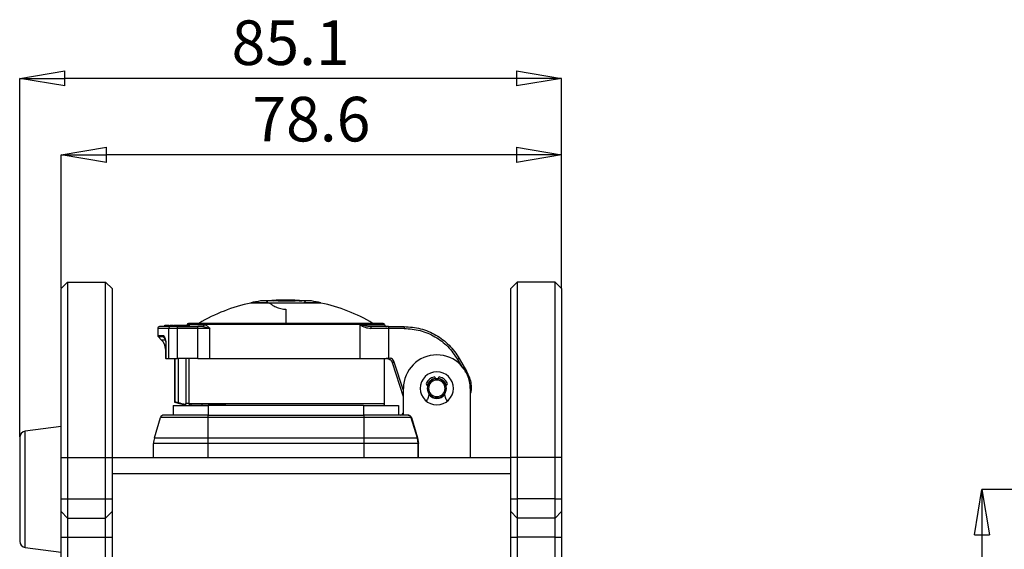
# Model space of a CAD drawing. Units: millimetres. Extents: x 0 to 420, y 0 to 297.
# Drawn here: x 192 to 270, y 185 to 226 of the extents above; entities that cross this region are included whole.
import ezdxf

# ---------------------------------------------------------------- set-up
doc = ezdxf.new("R2010")
doc.units = ezdxf.units.MM
doc.header["$PDSIZE"] = -1
doc.linetypes.add('SLD-Durchgehend', pattern=[0])
doc.layers.add('BEMASS', color=5, linetype='SLD-Durchgehend', lineweight=25)
doc.styles.add('SLDTEXTSTYLE1', font='GOTHIC.TTF', dxfattribs={"width": 0.913})
doc.dimstyles.new('SLDDIMSTYLE0', dxfattribs={"dimtxt": 3.5, "dimasz": 3.556, "dimexe": 0, "dimexo": 0.0625, "dimgap": 0.875, "dimtad": 1, "dimlfac": 2, "dimrnd": 1e-09, "dimzin": 12, "dimdsep": 46, "dimtxsty": 'SLDTEXTSTYLE1', "dimblk1": 'CLOSED', "dimblk2": 'CLOSED', "dimsah": 1, "dimcen": 0.09, "dimadec": 0, "dimazin": 3, "dimtfac": 1, "dimtofl": 0, "dimtmove": 0, "dimatfit": 3, "dimldrblk": 'CLOSED', "dimfxl": 1, "dimfrac": 2, "dimtolj": 1, "dimtzin": 12, "dimarcsym": 0})

# ---------------------------------------------------------------- blocks, each defined once
blk = doc.blocks.new('_Closed')
at = {"color": 0, "linetype": 'ByBlock', "lineweight": -2}
for p, q in [((-1, 0.166667), (0, 0)), ((-1, 0.166667), (-1, -0.166667)), ((0, 0), (-1, -0.166667)), ((0, 0), (-1, 0))]:
    blk.add_line(p, q, dxfattribs=at)
blk = doc.blocks.new('_D_8')
at = {"layer": 'BEMASS', "color": 0, "lineweight": -2}
for p, q in [((195.505, 205.233), (195.505, 215.67)), ((231.249, 215.67), (199.061, 215.67)), ((234.805, 205.233), (234.805, 215.67))]:
    blk.add_line(p, q, dxfattribs=at)
at = {"layer": 'Defpoints', "color": 0}
for p in [(195.505, 215.67), (195.505, 205.17), (234.805, 205.17)]:
    blk.add_point(p, dxfattribs=at)
at = {"layer": 'BEMASS', "color": 0, "lineweight": -2, "xscale": 3.556, "yscale": 3.556, "zscale": 3.556, "rotation": 180}
blk.add_blockref('_Closed', (195.505, 215.67), dxfattribs=at)
at = {"layer": 'BEMASS', "color": 0, "lineweight": -2, "xscale": 3.556, "yscale": 3.556, "zscale": 3.556}
blk.add_blockref('_Closed', (234.805, 215.67), dxfattribs=at)
at = {"layer": 'BEMASS', "color": 0, "insert": (215.155, 220.22), "char_height": 3.5, "attachment_point": 2, "style": 'SLDTEXTSTYLE1'}
blk.add_mtext('\\A1;78.6', dxfattribs=at)
blk = doc.blocks.new('_D_9')
at = {"layer": 'BEMASS', "color": 0, "lineweight": -2}
for p, q in [((192.255, 193.545), (192.255, 221.67)), ((231.249, 221.67), (195.811, 221.67)), ((234.805, 205.233), (234.805, 221.67))]:
    blk.add_line(p, q, dxfattribs=at)
at = {"layer": 'Defpoints', "color": 0}
for p in [(192.255, 221.67), (234.805, 205.17), (192.255, 193.482)]:
    blk.add_point(p, dxfattribs=at)
at = {"layer": 'BEMASS', "color": 0, "lineweight": -2, "xscale": 3.556, "yscale": 3.556, "zscale": 3.556, "rotation": 180}
blk.add_blockref('_Closed', (192.255, 221.67), dxfattribs=at)
at = {"layer": 'BEMASS', "color": 0, "lineweight": -2, "xscale": 3.556, "yscale": 3.556, "zscale": 3.556}
blk.add_blockref('_Closed', (234.805, 221.67), dxfattribs=at)
at = {"layer": 'BEMASS', "color": 0, "insert": (213.53, 226.22), "char_height": 3.5, "attachment_point": 2, "style": 'SLDTEXTSTYLE1'}
blk.add_mtext('\\A1;85.1', dxfattribs=at)
blk = doc.blocks.new('_D_11')
at = {"layer": 'BEMASS', "color": 0, "lineweight": -2}
for p, q in [((296.993, 189.42), (267.806, 189.42)), ((267.806, 185.864), (267.806, 147.976)), ((296.993, 144.42), (267.806, 144.42))]:
    blk.add_line(p, q, dxfattribs=at)
at = {"layer": 'Defpoints', "color": 0}
for p in [(297.056, 189.42), (267.806, 144.42), (297.056, 144.42)]:
    blk.add_point(p, dxfattribs=at)
at = {"layer": 'BEMASS', "color": 0, "lineweight": -2, "xscale": 3.556, "yscale": 3.556, "zscale": 3.556}
for p, rotation in [((267.806, 189.42), 90.00000000000021), ((267.806, 144.42), 270.0000000000002)]:
    blk.add_blockref('_Closed', p, dxfattribs=dict(at, rotation=rotation))
at = {"layer": 'BEMASS', "color": 0, "insert": (263.256, 166.92), "char_height": 3.5, "attachment_point": 2, "rotation": 90, "style": 'SLDTEXTSTYLE1'}
blk.add_mtext('\\A1;90', dxfattribs=at)

msp = doc.modelspace()

# ---------------------------------------------------------------- linework, layer by layer
for p, q in [((195.5046, 205.1702), (196.0046, 205.6702)), ((196.0046, 205.6702), (196.0046, 191.9202)), ((196.0046, 205.6702), (199.0046, 205.6702)), ((199.0046, 191.9202), (199.0046, 205.6702)), ((199.0046, 205.6702), (199.5046, 205.1702)), ((231.3046, 205.6702), (230.8046, 205.1702)), ((231.3046, 205.6702), (231.3046, 191.9202)), ((234.3046, 205.6702), (231.3046, 205.6702)), ((234.3046, 191.9202), (234.3046, 205.6702)), ((234.8046, 205.1702), (234.3046, 205.6702)), ((195.5046, 191.9202), (195.5046, 205.1702)), ((199.5046, 205.1702), (199.5046, 191.9202)), ((230.8046, 191.9202), (230.8046, 205.1702)), ((234.8046, 205.1702), (234.8046, 191.9202)), ((211.6232, 204.2003), (211.1546, 204.2003)), ((211.7653, 204.0635), (211.6231, 204.2003)), ((214.6975, 204.2003), (211.6232, 204.2003)), ((212.5612, 204.2162), (213.8936, 204.2162)), ((212.8735, 204.2162), (212.8735, 204.2564)), ((212.9062, 204.2162), (212.9062, 204.2671)), ((214.1657, 204.2003), (214.1657, 204.2175)), ((214.1948, 204.2175), (214.1948, 204.2003)), ((214.2208, 204.2162), (214.4001, 204.2162)), ((214.6974, 204.2003), (214.5543, 204.0635)), ((215.1546, 204.2003), (214.6975, 204.2003)), ((210.4046, 204.0635), (210.4046, 204.0402)), ((213.1546, 203.5515), (213.1546, 202.4452)), ((215.9046, 204.0402), (215.9046, 204.0635)), ((203.0923, 202.0452), (203.0923, 201.4866)), ((203.9443, 202.0452), (203.0923, 202.0452)), ((204.0816, 202.1952), (203.2423, 202.1952)), ((203.647, 202.1952), (203.647, 202.2952)), ((203.647, 202.2952), (203.6616, 202.2952)), ((203.6616, 202.1952), (203.6616, 202.2952)), ((203.6616, 202.2952), (203.686, 202.2952)), ((203.686, 202.1952), (203.686, 202.2952)), ((203.686, 202.2952), (203.7019, 202.2952)), ((203.7019, 202.1952), (203.7019, 202.2952)), ((203.7019, 202.2952), (203.7833, 202.2952)), ((203.7978, 202.3139), (203.7978, 202.1952)), ((203.8057, 202.1952), (203.8057, 202.2952)), ((203.9318, 202.3139), (203.9318, 202.2952)), ((204.2209, 202.0452), (203.9443, 202.0452)), ((203.9443, 202.0452), (203.9443, 199.6952)), ((204.0144, 202.1952), (204.0144, 202.2952)), ((204.0332, 202.3139), (204.0332, 202.1952)), ((204.0549, 202.1952), (204.0549, 202.2952)), ((204.6308, 202.1952), (204.0816, 202.1952)), ((204.1038, 202.2952), (204.1741, 202.2952)), ((204.6308, 202.0452), (204.2209, 202.0452)), ((204.3855, 202.1952), (204.3855, 202.2952)), ((204.3855, 202.2952), (204.4619, 202.2952)), ((204.4619, 202.1952), (204.4619, 202.2952)), ((204.4619, 202.2952), (205.2593, 202.2952)), ((204.6308, 202.1952), (204.6308, 202.1512)), ((204.6308, 202.1952), (206.2309, 202.1952)), ((204.6308, 202.1512), (204.6308, 202.0452)), ((204.6308, 202.0452), (204.6308, 199.6952)), ((206.2309, 202.0452), (204.6308, 202.0452)), ((204.9521, 202.2952), (204.9521, 202.3139)), ((205.0815, 202.2952), (205.0815, 202.3139)), ((205.2593, 202.1952), (205.2593, 202.2952)), ((205.2593, 202.2952), (205.3744, 202.2952)), ((205.3744, 202.1952), (205.3744, 202.2952)), ((205.3744, 202.2952), (205.5827, 202.2952)), ((205.4046, 202.3452), (206.7161, 202.3452)), ((220.8046, 202.4452), (205.5046, 202.4452)), ((205.5827, 202.1952), (205.5827, 202.2952)), ((206.2309, 202.1512), (206.2309, 202.1952)), ((206.5915, 202.1952), (206.2309, 202.1952)), ((206.2309, 202.0452), (206.2309, 202.1512)), ((206.7621, 202.0452), (206.2309, 202.0452)), ((206.2309, 199.6952), (206.2309, 202.0452)), ((207.1926, 202.0452), (206.5915, 202.1952)), ((212.6349, 202.3452), (206.7161, 202.3452)), ((207.1926, 202.0452), (206.7621, 202.0452)), ((207.1926, 199.6952), (207.1926, 202.0452)), ((213.1546, 202.3452), (212.6349, 202.3452)), ((218.9579, 202.3452), (213.1546, 202.3452)), ((218.9579, 202.3452), (218.9579, 199.6952)), ((218.9579, 202.3452), (220.9046, 202.3452)), ((219.7932, 202.1835), (219.6691, 202.1985)), ((219.9724, 202.0452), (219.8362, 202.0452)), ((221.2043, 202.1952), (222.4354, 202.1952)), ((221.2043, 202.0452), (221.2043, 199.6925)), ((222.4354, 202.0452), (221.2043, 202.0452)), ((203.0923, 201.4866), (203.4967, 201.4866)), ((203.1216, 201.4159), (203.3994, 201.1381)), ((203.1216, 201.4159), (203.5248, 201.4159)), ((203.6754, 201.1381), (203.3994, 201.1381)), ((203.6923, 200.431), (203.6923, 199.6952)), ((203.7298, 200.431), (203.6923, 200.431)), ((203.7298, 200.7006), (203.7298, 199.6952)), ((203.7362, 200.7006), (203.7298, 200.7006)), ((203.7362, 200.7006), (203.7362, 199.6952)), ((203.7298, 199.6952), (203.6923, 199.6952)), ((203.7362, 199.6952), (203.7298, 199.6952)), ((203.7362, 199.6952), (203.9443, 199.6952)), ((203.9443, 199.6952), (204.6308, 199.6952)), ((204.4046, 199.6952), (204.4046, 196.2631)), ((204.4654, 196.2631), (204.4654, 199.6952)), ((206.2309, 199.6952), (204.6308, 199.6952)), ((204.7137, 196.205), (204.7137, 199.6952)), ((205.2965, 199.6952), (205.2965, 196.1452)), ((205.5421, 199.6952), (205.5421, 196.1452)), ((206.2309, 199.6952), (207.1926, 199.6952)), ((207.1926, 199.6952), (218.9579, 199.6952)), ((207.1926, 199.6952), (218.4507, 199.6952)), ((218.4507, 199.6952), (218.9579, 199.6952)), ((218.9579, 199.6952), (221.0411, 199.6952)), ((220.9046, 196.1452), (220.9046, 199.6952)), ((226.6356, 199.6202), (227.022, 198.9509)), ((226.7656, 199.6952), (227.3429, 198.6952)), ((222.3796, 196.6871), (221.5167, 199.3493)), ((222.3796, 197.1736), (221.6594, 199.3956)), ((227.3429, 198.6952), (227.5733, 198.1772)), ((224.8896, 198.0863), (224.8896, 198.1469)), ((225.1196, 198.1469), (225.1196, 198.0863)), ((222.3796, 195.2452), (222.3796, 197.3452)), ((224.2546, 197.3452), (224.3546, 197.3452)), ((225.7546, 197.3452), (225.6546, 197.3452)), ((227.6296, 197.3452), (227.6296, 191.9202)), ((224.4059, 196.8934), (224.266, 196.4604)), ((225.7433, 196.4604), (225.6033, 196.8934)), ((204.3046, 195.9952), (204.3046, 195.2452)), ((204.3046, 195.9952), (207.0546, 195.9952)), ((204.4046, 196.2631), (205.4046, 195.9952)), ((204.4654, 196.2631), (204.4046, 196.2631)), ((204.6202, 196.2291), (204.5476, 196.2466)), ((204.7137, 196.205), (204.6202, 196.2291)), ((205.5421, 196.1452), (220.9046, 196.1452)), ((205.6796, 196.0952), (205.6796, 195.9952)), ((208.4296, 196.0952), (205.6796, 196.0952)), ((219.2546, 195.9952), (207.0546, 195.9952)), ((207.0546, 195.9952), (207.0546, 195.2452)), ((208.4296, 195.9952), (208.4296, 196.05)), ((219.2546, 195.9952), (222.0046, 195.9952)), ((219.2546, 195.9952), (219.2546, 195.2452)), ((222.0046, 195.9952), (222.0046, 195.2452)), ((202.8304, 193.456), (203.3137, 195.067)), ((204.3984, 195.067), (203.3137, 195.067)), ((207.0171, 195.2452), (203.5531, 195.2452)), ((207.0171, 195.067), (204.3984, 195.067)), ((207.0171, 195.2452), (207.0171, 195.1957)), ((207.0171, 195.2452), (219.2921, 195.2452)), ((207.0171, 195.1957), (207.0171, 195.067)), ((207.0171, 195.067), (207.0171, 193.456)), ((219.2921, 195.067), (207.0171, 195.067)), ((219.2921, 195.1957), (219.2921, 195.2452)), ((222.7304, 195.2452), (219.2921, 195.2452)), ((219.2921, 195.067), (219.2921, 195.1957)), ((219.2921, 193.456), (219.2921, 195.067)), ((221.9109, 195.067), (219.2921, 195.067)), ((222.9681, 195.067), (221.9109, 195.067)), ((222.9684, 195.0671), (223.4539, 193.4561)), ((222.9684, 195.0671), (223.0087, 195.0642)), ((223.0089, 195.0643), (223.491, 193.4672)), ((195.5046, 194.3535), (192.6886, 193.978)), ((192.2546, 193.4824), (192.2546, 185.3579)), ((192.6886, 184.8623), (192.6886, 193.978)), ((202.8304, 193.456), (204.0567, 193.456)), ((204.0567, 193.456), (207.0171, 193.456)), ((207.0171, 193.456), (207.0171, 193.2428)), ((207.0171, 193.456), (219.2921, 193.456)), ((219.2921, 193.2428), (219.2921, 193.456)), ((219.2921, 193.456), (222.2526, 193.456)), ((222.2526, 193.456), (223.4537, 193.456)), ((223.4537, 193.456), (223.5175, 193.025)), ((223.4539, 193.4561), (223.491, 193.4673)), ((223.491, 193.4672), (223.5562, 193.0251)), ((204.0119, 193.025), (202.7671, 193.025)), ((202.7671, 191.9202), (202.7671, 193.025)), ((207.0171, 193.025), (204.0119, 193.025)), ((207.0171, 193.2428), (207.0171, 193.025)), ((219.2921, 193.025), (207.0171, 193.025)), ((207.0171, 193.025), (207.0171, 191.9202)), ((219.2921, 193.025), (219.2921, 193.2428)), ((222.2973, 193.025), (219.2921, 193.025)), ((219.2921, 191.9202), (219.2921, 193.025)), ((223.5175, 193.025), (222.2973, 193.025)), ((223.5561, 193.025), (223.5175, 193.025)), ((223.5175, 193.025), (223.5175, 191.9202)), ((223.5561, 191.9202), (223.5561, 193.0251)), ((195.5046, 191.9202), (196.0046, 191.9202)), ((195.5046, 188.6702), (195.5046, 191.9202)), ((196.0046, 191.9202), (199.0046, 191.9202)), ((196.0046, 191.9202), (196.0046, 188.6702)), ((199.0046, 191.9202), (199.5046, 191.9202)), ((199.0046, 188.6702), (199.0046, 191.9202)), ((199.5046, 191.9202), (230.8046, 191.9202)), ((199.5046, 191.9202), (199.5046, 188.6702)), ((231.3046, 191.9202), (230.8046, 191.9202)), ((230.8046, 188.6702), (230.8046, 191.9202)), ((234.3046, 191.9202), (231.3046, 191.9202)), ((231.3046, 191.9202), (231.3046, 188.6702)), ((234.8046, 191.9202), (234.3046, 191.9202)), ((234.3046, 188.6702), (234.3046, 191.9202)), ((234.8046, 191.9202), (234.8046, 188.6702)), ((199.5046, 190.6702), (230.8046, 190.6702)), ((195.5046, 188.6702), (196.0046, 188.6702)), ((195.5046, 187.6702), (195.5046, 188.6702)), ((196.0046, 188.6702), (199.0046, 188.6702)), ((196.0046, 188.6702), (196.0046, 187.1702)), ((199.0046, 188.6702), (199.5046, 188.6702)), ((199.0046, 187.1702), (199.0046, 188.6702)), ((199.5046, 188.6702), (199.5046, 187.6702)), ((230.8046, 188.6702), (231.3046, 188.6702)), ((230.8046, 187.6702), (230.8046, 188.6702)), ((234.3046, 188.6702), (231.3046, 188.6702)), ((231.3046, 188.6702), (231.3046, 187.1702)), ((234.3046, 188.6702), (234.8046, 188.6702)), ((234.3046, 187.1702), (234.3046, 188.6702)), ((234.8046, 188.6702), (234.8046, 187.6702)), ((195.5046, 187.6702), (196.0046, 187.1702)), ((195.5046, 185.6702), (195.5046, 187.6702)), ((196.0046, 187.1702), (199.0046, 187.1702)), ((196.0046, 187.1702), (196.0046, 185.6702)), ((199.0046, 187.1702), (199.5046, 187.6702)), ((199.0046, 185.6702), (199.0046, 187.1702)), ((199.5046, 187.6702), (199.5046, 185.6702)), ((230.8046, 187.6702), (231.3046, 187.1702)), ((230.8046, 185.6702), (230.8046, 187.6702)), ((234.3046, 187.1702), (231.3046, 187.1702)), ((231.3046, 187.1702), (231.3046, 185.6702)), ((234.3046, 187.1702), (234.8046, 187.6702)), ((234.3046, 185.6702), (234.3046, 187.1702)), ((234.8046, 187.6702), (234.8046, 185.6702)), ((195.5046, 185.6702), (196.0046, 185.6702)), ((195.5046, 148.1702), (195.5046, 185.6702)), ((196.0046, 185.6702), (199.0046, 185.6702)), ((196.0046, 185.6702), (196.0046, 148.1702)), ((199.0046, 185.6702), (199.5046, 185.6702)), ((199.0046, 148.1702), (199.0046, 185.6702)), ((199.5046, 185.6702), (199.5046, 148.1702)), ((230.8046, 185.6702), (231.3046, 185.6702)), ((230.8046, 148.1702), (230.8046, 185.6702)), ((234.3046, 185.6702), (231.3046, 185.6702)), ((231.3046, 185.6702), (231.3046, 148.1702)), ((234.3046, 185.6702), (234.8046, 185.6702)), ((234.3046, 148.1702), (234.3046, 185.6702)), ((234.8046, 185.6702), (234.8046, 148.1702)), ((192.6886, 184.8623), (195.5046, 184.4868))]:
    msp.add_line(p, q)
at = {"flags": 128}
msp.add_lwpolyline([(205.4046, 202.3452), (205.4018, 202.3159), (205.3961, 202.2952)], dxfattribs=at)
for centre, radius, start, end in [((213.1546, 191.1077), 13.2445, 98.685235, 101.980135), ((213.1546, 191.2827), 12.9934, 84.499549, 96.312339), ((213.1546, 191.2827), 12.9945, 90, 96.235482), ((213.0239, 199.6984), 4.578, 95.361011, 100.670162), ((213.2994, 199.7134), 4.5629, 95.3559, 99.310139), ((213.1546, 191.2827), 12.9945, 83.764518, 90), ((213.1546, 191.1077), 13.2445, 78.015606, 81.314765), ((213.1129, 191.0827), 13.2375, 101.798973, 120.864867), ((213.1963, 191.0827), 13.2375, 59.130886, 78.193166), ((203.2423, 202.0452), 0.15, 90, 180), ((204.0882, 202.0513), 0.1441, 92.642991, 182.419083), ((205.5046, 202.3452), 0.1, 90, 180), ((220.8046, 202.3452), 0.1, 0, 90), ((221.0546, 202.3452), 0.15, 180, 270), ((203.1923, 201.4866), 0.1, 180, 225.000086), ((202.6923, 200.431), 1, 0, 45), ((203.5988, 201.4863), 0.1021, 179.811905, 223.55483), ((225.0046, 197.3452), 2.625, 0, 180), ((225.0046, 197.3452), 1.3, 90, 270), ((225.0046, 197.3452), 0.92, 104.477512, 151.927513), ((225.0046, 197.3452), 0.75, 0, 180), ((225.0046, 197.3452), 0.7875, 98.39703, 162.008154), ((225.0046, 197.3452), 0.65, 0, 180), ((224.7976, 198.1469), 0.092, 0, 104.477512), ((225.0046, 197.3452), 1.3, 270, 90), ((225.2116, 198.1469), 0.092, 75.522488, 180), ((225.0046, 197.3452), 0.7875, 17.991846, 81.60297), ((225.0046, 197.3452), 0.92, 28.072487, 75.522488), ((224.3146, 197.7132), 0.138, 151.927513, 260.310962), ((225.0046, 197.3452), 0.75, 180, 0), ((225.0046, 197.3452), 0.65, 180, 0), ((225.6946, 197.7132), 0.138, 279.689038, 28.072487), ((224.1018, 196.5135), 0.1725, 291.401344, 342.083432), ((225.0046, 197.3452), 0.7875, 218.928771, 321.071229), ((225.9075, 196.5135), 0.1725, 197.916568, 248.598656), ((220.7546, 196.1452), 0.15, 270, 0), ((203.5531, 194.9952), 0.25, 126.650378, 163.300756), ((203.5531, 194.9952), 0.25, 90, 126.650378), ((222.1296, 195.4952), 0.25, 270, 315), ((222.1296, 195.4952), 0.25, 315, 0), ((192.7546, 193.4824), 0.5, 97.594643, 180), ((204.2671, 193.025), 1.5, 163.300756, 171.650378), ((204.2671, 193.025), 1.5, 171.650378, 180), ((192.7546, 185.3579), 0.5, 180, 262.405357)]:
    msp.add_arc(centre, radius, start, end)
for points, knots in [([(212.5962, 204.2564), (212.6047, 204.2571), (212.6208, 204.2585), (212.6566, 204.2607), (212.6965, 204.2627), (212.7386, 204.2642), (212.7849, 204.2654), (212.8381, 204.2661), (212.8777, 204.2654), (212.8977, 204.2642), (212.9076, 204.2627), (212.906, 204.2607), (212.894, 204.2585), (212.8806, 204.2571), (212.8735, 204.2564)], [0, 0, 0, 0, 0.0744627, 0.1393494, 0.2400282, 0.3079249, 0.3738888, 0.4994227, 0.6252847, 0.6914378, 0.7595389, 0.860375, 0.9253849, 1, 1, 1, 1]), ([(214.1978, 204.213), (214.1972, 204.2137), (214.1957, 204.2158), (214.2111, 204.216), (214.2208, 204.2162)], [0, 0, 0, 0, 0.3693885, 1, 1, 1, 1]), ([(211.7653, 204.0635), (211.5691, 204.0635), (211.1761, 204.0635), (210.7398, 204.0636), (210.4815, 204.0636), (210.3738, 204.0635), (210.4047, 204.0635), (210.4048, 204.0635)], [0, 0, 0, 0, 0.24957254, 0.49982409, 0.74969513, 0.99960071, 1, 1, 1, 1]), ([(211.8706, 204.0402), (211.6235, 204.0402), (211.2382, 204.0402), (210.8485, 204.0402), (210.6, 204.0402), (210.451, 204.0402), (210.3871, 204.0402), (210.4053, 204.0402), (210.4057, 204.0402)], [0, 0, 0, 0, 0.2940178, 0.4583291, 0.6319386, 0.8123724, 0.9964548, 1, 1, 1, 1]), ([(211.8706, 204.0402), (211.9341, 203.9944), (212.0557, 203.9067), (212.2956, 203.7665), (212.5387, 203.6625), (212.735, 203.6015), (212.9404, 203.56), (213.0869, 203.5542), (213.1546, 203.5515)], [0, 0, 0, 0, 0.3070986, 0.5888859, 0.7221921, 0.8321368, 0.9224108, 1, 1, 1, 1]), ([(213.1546, 204.0402), (212.9524, 204.0402), (212.5054, 204.0402), (212.0953, 204.0402), (211.8706, 204.0402)], [0, 0, 0, 0, 0.45225115, 1, 1, 1, 1]), ([(215.9046, 204.0402), (215.8941, 204.0402), (215.8733, 204.0402), (215.7103, 204.0402), (215.4688, 204.0402), (215.0764, 204.0402), (214.5084, 204.0402), (213.8064, 204.0402), (213.3575, 204.0402), (213.1546, 204.0402)], [0, 0, 0, 0, 0.1268335, 0.2513871, 0.3712842, 0.4848111, 0.6880804, 0.8590322, 1, 1, 1, 1]), ([(215.9046, 204.0635), (215.9046, 204.0635), (215.9352, 204.0635), (215.8286, 204.0636), (215.5724, 204.0636), (215.1395, 204.0635), (214.7492, 204.0635), (214.5543, 204.0635)], [0, 0, 0, 0, 0.0001836, 0.2501432, 0.5000678, 0.7503832, 1, 1, 1, 1]), ([(203.8057, 202.2952), (203.8143, 202.2952), (203.8313, 202.2952), (203.884, 202.2952), (203.9359, 202.2952), (203.9619, 202.2952)], [0, 0, 0, 0, 0.3386338, 0.6695082, 1, 1, 1, 1]), ([(204.0549, 202.2952), (204.0684, 202.2952), (204.0935, 202.2952), (204.1611, 202.2952), (204.2429, 202.2952), (204.3013, 202.2952), (204.3284, 202.2952)], [0, 0, 0, 0, 0.2958995, 0.5501462, 0.7915822, 1, 1, 1, 1]), ([(206.6366, 202.2078), (206.6401, 202.2051), (206.647, 202.1998), (206.6568, 202.1942), (206.6617, 202.1914)], [0, 0, 0, 0, 0.5035832, 1, 1, 1, 1]), ([(206.7161, 202.3452), (206.7728, 202.3337), (206.8684, 202.3144), (206.9994, 202.2155), (207.1006, 202.128), (207.1656, 202.0695), (207.1926, 202.0452)], [0, 0, 0, 0, 0.3488949, 0.5888279, 0.8291966, 1, 1, 1, 1]), ([(218.996, 202.3349), (218.9889, 202.3368), (218.9762, 202.3402), (218.9635, 202.3436), (218.9579, 202.3452)], [0, 0, 0, 0, 0.5596075, 1, 1, 1, 1]), ([(218.9579, 202.3452), (218.9645, 202.3413), (218.9764, 202.3344), (218.9885, 202.3275), (218.9938, 202.3246)], [0, 0, 0, 0, 0.5607578, 1, 1, 1, 1]), ([(218.9938, 202.3246), (218.9943, 202.3265), (218.9951, 202.3299), (218.9958, 202.3334), (218.996, 202.3349)], [0, 0, 0, 0, 0.5610647, 1, 1, 1, 1]), ([(218.9938, 202.3246), (219.1159, 202.2537), (219.3583, 202.1131), (219.6776, 202.0677), (219.8362, 202.0452)], [0, 0, 0, 0, 0.503605, 1, 1, 1, 1]), ([(219.7678, 202.1952), (219.6585, 202.2038), (219.3865, 202.2253), (219.1422, 202.2939), (218.996, 202.3349)], [0, 0, 0, 0, 0.4018759, 1, 1, 1, 1]), ([(219.7678, 202.1952), (219.7766, 202.194), (219.7855, 202.1929), (219.7932, 202.1842), (219.7933, 202.1841)], [0, 0, 0, 0, 0.98922955, 1, 1, 1, 1]), ([(221.2043, 202.1952), (220.9546, 202.1952), (220.4553, 202.1952), (219.9969, 202.1952), (219.7678, 202.1952)], [0, 0, 0, 0, 0.4999821, 1, 1, 1, 1]), ([(219.7933, 202.1841), (219.7974, 202.1799), (219.8057, 202.1715), (219.8165, 202.1519), (219.8253, 202.1279), (219.8339, 202.0931), (219.8353, 202.064), (219.8362, 202.0452)], [0, 0, 0, 0, 0.1660929, 0.3391762, 0.5134498, 0.6838412, 1, 1, 1, 1]), ([(203.4967, 201.4866), (203.5208, 201.4842), (203.5552, 201.4809), (203.589, 201.4277), (203.5992, 201.4117)], [0, 0, 0, 0, 0.6990152, 1, 1, 1, 1]), ([(203.5248, 201.4159), (203.5437, 201.3883), (203.5783, 201.3378), (203.613, 201.2877), (203.6287, 201.265)], [0, 0, 0, 0, 0.5469294, 1, 1, 1, 1]), ([(203.5248, 201.4159), (203.5497, 201.4156), (203.5786, 201.4153), (203.6085, 201.3658), (203.6127, 201.3588)], [0, 0, 0, 0, 0.8589782, 1, 1, 1, 1]), ([(203.5992, 201.4117), (203.6098, 201.3985), (203.64, 201.3608), (203.6865, 201.2228), (203.7288, 200.9928), (203.7336, 200.8032), (203.7362, 200.7006)], [0, 0, 0, 0, 0.12443314, 0.35520935, 0.65110278, 1, 1, 1, 1]), ([(203.6127, 201.3588), (203.6212, 201.3465), (203.6426, 201.316), (203.6739, 201.2318), (203.7025, 201.1163), (203.7306, 200.9393), (203.7367, 200.7962), (203.7409, 200.7006)], [0, 0, 0, 0, 0.11752313, 0.29249234, 0.46783422, 0.64430742, 1, 1, 1, 1]), ([(203.6287, 201.265), (203.6427, 201.244), (203.6693, 201.2037), (203.6935, 201.152), (203.682, 201.1432), (203.6754, 201.1381)], [0, 0, 0, 0, 0.31556181, 0.60354473, 1, 1, 1, 1]), ([(221.0816, 199.6935), (221.074, 199.6941), (221.0605, 199.695), (221.047, 199.6951), (221.0411, 199.6952)], [0, 0, 0, 0, 0.5600117, 1, 1, 1, 1]), ([(221.2043, 199.6925), (221.1907, 199.6921), (221.1681, 199.6914), (221.1364, 199.6916), (221.109, 199.6919), (221.0907, 199.693), (221.0816, 199.6935)], [0, 0, 0, 0, 0.3321788, 0.552124, 0.7749524, 1, 1, 1, 1]), ([(221.0816, 199.6935), (221.0956, 199.6921), (221.1186, 199.6896), (221.1492, 199.6835), (221.1739, 199.6775), (221.1893, 199.6726), (221.197, 199.6703)], [0, 0, 0, 0, 0.3503352, 0.5724225, 0.7893761, 1, 1, 1, 1]), ([(221.197, 199.6703), (221.1975, 199.6702), (221.1985, 199.67), (221.1999, 199.6709), (221.2013, 199.6728), (221.2026, 199.6757), (221.2035, 199.6794), (221.2041, 199.6837), (221.2044, 199.6881), (221.2043, 199.6911), (221.2043, 199.6925)], [0, 0, 0, 0, 0.1154667, 0.2385963, 0.367694, 0.5001746, 0.632238, 0.7614451, 0.8847691, 1, 1, 1, 1]), ([(221.197, 199.6703), (221.2235, 199.6601), (221.261, 199.6457), (221.2925, 199.6275), (221.3129, 199.6151), (221.3246, 199.6069), (221.3351, 199.5996)], [0, 0, 0, 0, 0.5173469, 0.7321926, 0.7599413, 1, 1, 1, 1]), ([(221.6594, 199.3956), (221.6364, 199.4501), (221.5906, 199.5585), (221.4792, 199.6919), (221.3294, 199.7102), (221.2458, 199.6984), (221.2043, 199.6925)], [0, 0, 0, 0, 0.2930537, 0.5832796, 0.7930228, 1, 1, 1, 1]), ([(221.3351, 199.5996), (221.3547, 199.5841), (221.3845, 199.5606), (221.4125, 199.5302), (221.4236, 199.5172), (221.4318, 199.5074), (221.4719, 199.4563), (221.4961, 199.3984), (221.5167, 199.3493)], [0, 0, 0, 0, 0.25047299, 0.3800173, 0.38731213, 0.41193251, 0.50128627, 1, 1, 1, 1]), ([(227.5733, 198.1772), (227.6613, 197.8496), (227.7767, 197.4208), (227.6577, 197.0045), (227.6296, 196.9062)], [0, 0, 0, 0, 0.76388658, 1, 1, 1, 1]), ([(204.5476, 196.2466), (204.5266, 196.2514), (204.4849, 196.2608), (204.4719, 196.2624), (204.4654, 196.2631)], [0, 0, 0, 0, 0.5060775, 1, 1, 1, 1]), ([(205.3089, 196.0473), (205.1978, 196.0767), (204.9994, 196.1293), (204.801, 196.1819), (204.7137, 196.205)], [0, 0, 0, 0, 0.5600815, 1, 1, 1, 1]), ([(205.3089, 196.0473), (205.305, 196.0654), (205.2979, 196.0977), (205.2969, 196.1306), (205.2965, 196.1452)], [0, 0, 0, 0, 0.5598661, 1, 1, 1, 1]), ([(205.5421, 196.1452), (205.5427, 196.1356), (205.5438, 196.1161), (205.5533, 196.0878), (205.5684, 196.0611), (205.5945, 196.032), (205.6393, 196.0025), (205.6807, 195.9978), (205.7041, 195.9952)], [0, 0, 0, 0, 0.1149648, 0.2334135, 0.3562992, 0.4844594, 0.7089184, 1, 1, 1, 1]), ([(205.7041, 195.9952), (205.6802, 195.9969), (205.6456, 195.9994), (205.6179, 196.0202), (205.6093, 196.0267)], [0, 0, 0, 0, 0.69030034, 1, 1, 1, 1]), ([(206.593, 196.0419), (206.5872, 196.0499), (206.5804, 196.0595), (206.5825, 196.0665), (206.5829, 196.0676)], [0, 0, 0, 0, 0.8407695, 1, 1, 1, 1]), ([(222.7566, 195.2452), (222.7505, 195.2452), (222.7394, 195.2452), (222.7332, 195.2452), (222.7304, 195.2452)], [0, 0, 0, 0, 0.5592179, 1, 1, 1, 1]), ([(222.7566, 195.2452), (222.7845, 195.2429), (222.8405, 195.2382), (222.9154, 195.1983), (222.9778, 195.1411), (222.9986, 195.0898), (223.0089, 195.0643)], [0, 0, 0, 0, 0.2512952, 0.5038535, 0.7539411, 1, 1, 1, 1])]:
    msp.add_open_spline(points, degree=3, knots=knots)
for points in [[(211.7653, 204.0635), (211.9852, 204.0635), (212.4252, 204.0635), (213.1607, 204.0635), (213.8959, 204.0635), (214.3348, 204.0635), (214.5543, 204.0635)], [(206.7161, 202.3452), (206.7143, 202.3255), (206.7105, 202.2862), (206.6817, 202.2366), (206.6405, 202.2019), (206.6079, 202.1974), (206.5915, 202.1952)], [(221.2043, 202.0452), (220.992, 202.0452), (220.5673, 202.0452), (220.1707, 202.0452), (219.9724, 202.0452)], [(221.2043, 202.1951), (221.2043, 202.1929), (221.2043, 202.1884), (221.2043, 202.1537), (221.2043, 202.1041), (221.2043, 202.0648), (221.2043, 202.0452)], [(222.4354, 202.1952), (222.872, 202.1622), (223.7453, 202.0962), (224.9606, 201.5689), (226.0249, 200.78), (226.5187, 200.0568), (226.7656, 199.6952)], [(222.4354, 202.1944), (222.4354, 202.1921), (222.4354, 202.1877), (222.4354, 202.1532), (222.4354, 202.1039), (222.4354, 202.0648), (222.4354, 202.0452)], [(222.4354, 202.0452), (222.859, 202.0132), (223.706, 201.9493), (224.8849, 201.4378), (225.9173, 200.6726), (226.3962, 199.971), (226.6356, 199.6202)], [(226.7655, 199.6952), (226.7636, 199.694), (226.7597, 199.6918), (226.7297, 199.6745), (226.6867, 199.6497), (226.6527, 199.63), (226.6356, 199.6202)], [(221.6594, 199.3956), (221.6407, 199.3895), (221.6033, 199.3774), (221.5562, 199.3621), (221.5232, 199.3514), (221.5189, 199.35), (221.5168, 199.3494)], [(227.3428, 198.6951), (227.3408, 198.694), (227.3369, 198.6917), (227.3069, 198.6744), (227.264, 198.6496), (227.23, 198.63), (227.213, 198.6202)], [(205.4559, 196.1452), (205.4318, 196.1452), (205.3837, 196.1452), (205.3256, 196.1452), (205.2965, 196.1452)], [(205.5421, 196.1452), (205.5341, 196.1452), (205.5181, 196.1452), (205.4766, 196.1452), (205.4559, 196.1452)], [(222.9681, 195.067), (222.9582, 195.0919), (222.9382, 195.1415), (222.8808, 195.1988), (222.8099, 195.2378), (222.7569, 195.2427), (222.7304, 195.2452)]]:
    msp.add_open_spline(points, degree=3)

# ---------------------------------------------------------------- dimensions: what is measured, and where the dimension line sits
at = {"layer": 'BEMASS'}
for base, p2, picture, middle in [((192.2546, 221.6702), (192.2546, 193.4824), '_D_9', (213.5296, 221.6702)), ((195.5046, 215.6702), (195.5046, 205.1702), '_D_8', (215.1546, 215.6702))]:
    dim = msp.add_linear_dim(base=base, p1=(234.8046, 205.1702), p2=p2, dimstyle='SLDDIMSTYLE0', dxfattribs=at)
    dim.commit()
    dim.dimension.update_dxf_attribs({"geometry": picture, "text_midpoint": middle, "dimtype": 160})
dim = msp.add_linear_dim(base=(267.8056, 144.4202), p1=(297.0556, 189.4202), p2=(297.0556, 144.4202), angle=90, dimstyle='SLDDIMSTYLE0', dxfattribs=at)
dim.commit()
dim.dimension.update_dxf_attribs({"geometry": '_D_11', "text_midpoint": (267.8056, 166.9202), "dimtype": 160})

doc.saveas('drawing.dxf')
